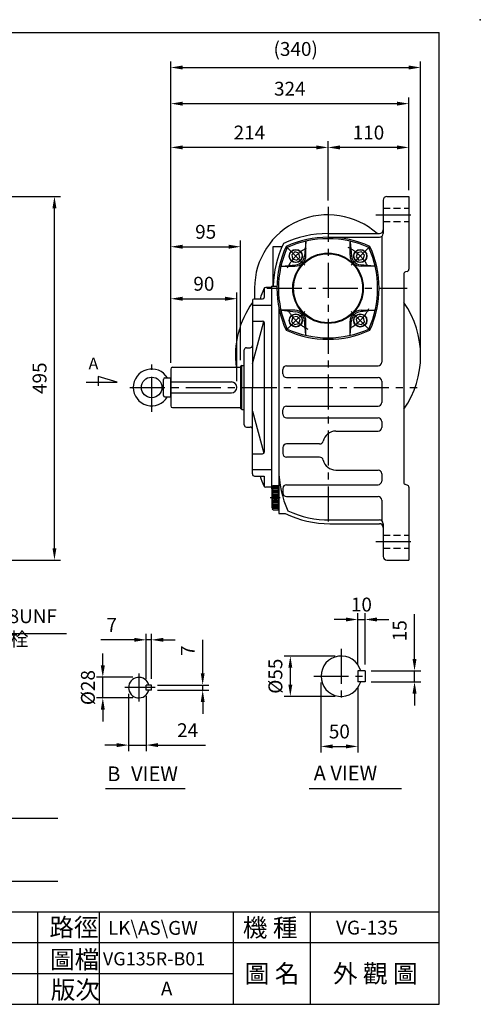
# Model space of a CAD drawing. Extents: x 10 to 1886, y 10 to 1375.
# Drawn here: x 1259 to 1886, y 34 to 1375 of the extents above; entities that cross this region are included whole.
import ezdxf

# ---------------------------------------------------------------- set-up
doc = ezdxf.new("R2010")
doc.units = 0
doc.header["$LTSCALE"] = 1.5
doc.linetypes.add('CENTER', pattern=[50.8, 31.75, -6.35, 6.35, -6.35])
doc.linetypes.add('HIDDEN', pattern=[9.525, 6.35, -3.175])
doc.layers.get('Defpoints').update_dxf_attribs({"linetype": 'CONTINUOUS'})
for name, color, linetype in [('BORDER', 5, 'CONTINUOUS'), ('CENTER', 6, 'CENTER'), ('DIM', 3, 'CONTINUOUS'), ('HACHURE', 1, 'CONTINUOUS'), ('HATCH', 6, 'CONTINUOUS'), ('HIDDEN', 4, 'HIDDEN'), ('MAIN', 7, 'CONTINUOUS')]:
    doc.layers.add(name, color=color, linetype=linetype)
doc.styles.add('CHINA', font='romanc.shx', dxfattribs={"bigfont": 'china.shx'})
doc.dimstyles.new('CHINA', dxfattribs={"dimtxt": 2.7, "dimasz": 2.3, "dimexe": 1.5, "dimexo": 1.5, "dimgap": 1.5, "dimtad": 1, "dimdec": 4, "dimlfac": -1, "dimzin": 9, "dimdsep": 46, "dimtxsty": 'CHINA', "dimcen": 0, "dimclrd": 256, "dimclre": 256, "dimclrt": 256, "dimadec": 0, "dimazin": 0, "dimtfac": 1, "dimtdec": 3, "dimtofl": 0, "dimtmove": 0, "dimatfit": 3, "dimfxl": 0, "dimtolj": 1, "dimtzin": 9, "dimarcsym": 0})

# ---------------------------------------------------------------- blocks, each defined once
blk = doc.blocks.new('*D9')
at = {"layer": 'Defpoints', "color": 0}
for p in [(1156.7, 1134.4), (1306.5, 1134.4), (1156.7, 639.4)]:
    blk.add_point(p, dxfattribs=at)
at = {"layer": 'DIM'}
for p, q in [((1165.1, 1134.4), (1314.9, 1134.4)), ((1306.5, 655.5), (1306.5, 1118.3)), ((1165.1, 639.4), (1314.9, 639.4))]:
    blk.add_line(p, q, dxfattribs=at)
for points in [[(1303.8, 1118.3), (1309.2, 1118.3), (1306.5, 1134.4)], [(1303.8, 655.5), (1309.2, 655.5), (1306.5, 639.4)]]:
    blk.add_solid(points, dxfattribs=at)
at = {"layer": 'DIM', "insert": (1288.7, 886.9), "char_height": 18.9, "attachment_point": 5, "rotation": 90, "style": 'CHINA'}
blk.add_mtext('495', dxfattribs=at)
blk = doc.blocks.new('*D14')
at = {"layer": 'Defpoints', "color": 0}
for p in [(1678.8, 1201.1), (1788.8, 1134.4), (1678.8, 1120.3)]:
    blk.add_point(p, dxfattribs=at)
at = {"layer": 'DIM'}
for p, q in [((1678.8, 1128.7), (1678.8, 1209.5)), ((1788.8, 1142.8), (1788.8, 1209.5)), ((1772.7, 1201.1), (1694.9, 1201.1))]:
    blk.add_line(p, q, dxfattribs=at)
for points in [[(1694.9, 1203.8), (1694.9, 1198.4), (1678.8, 1201.1)], [(1772.7, 1203.8), (1772.7, 1198.4), (1788.8, 1201.1)]]:
    blk.add_solid(points, dxfattribs=at)
at = {"layer": 'DIM', "insert": (1733.8, 1218.9), "char_height": 18.9, "attachment_point": 5, "style": 'CHINA'}
blk.add_mtext('110', dxfattribs=at)
blk = doc.blocks.new('*D15')
at = {"layer": 'Defpoints', "color": 0}
for p in [(1464.8, 1201.1), (1678.8, 1120.3), (1464.8, 899.4)]:
    blk.add_point(p, dxfattribs=at)
at = {"layer": 'DIM'}
for p, q in [((1464.8, 907.8), (1464.8, 1209.5)), ((1678.8, 1128.7), (1678.8, 1209.5)), ((1662.7, 1201.1), (1480.9, 1201.1))]:
    blk.add_line(p, q, dxfattribs=at)
for points in [[(1480.9, 1203.8), (1480.9, 1198.4), (1464.8, 1201.1)], [(1662.7, 1203.8), (1662.7, 1198.4), (1678.8, 1201.1)]]:
    blk.add_solid(points, dxfattribs=at)
at = {"layer": 'DIM', "insert": (1571.8, 1218.9), "char_height": 18.9, "attachment_point": 5, "style": 'CHINA'}
blk.add_mtext('214', dxfattribs=at)
blk = doc.blocks.new('*D16')
at = {"layer": 'Defpoints', "color": 0}
for p in [(1788.8, 1260.7), (1788.8, 1134.4), (1464.8, 899.4)]:
    blk.add_point(p, dxfattribs=at)
at = {"layer": 'DIM'}
for p, q in [((1464.8, 907.8), (1464.8, 1269.1)), ((1480.9, 1260.7), (1772.7, 1260.7)), ((1788.8, 1142.8), (1788.8, 1269.1))]:
    blk.add_line(p, q, dxfattribs=at)
for points in [[(1480.9, 1263.4), (1480.9, 1258), (1464.8, 1260.7)], [(1772.7, 1263.4), (1772.7, 1258), (1788.8, 1260.7)]]:
    blk.add_solid(points, dxfattribs=at)
at = {"layer": 'DIM', "insert": (1626.8, 1278.6), "char_height": 18.9, "attachment_point": 5, "style": 'CHINA'}
blk.add_mtext('324', dxfattribs=at)
blk = doc.blocks.new('*D17')
at = {"layer": 'Defpoints', "color": 0}
for p in [(1804.8, 1309.9), (1804.8, 917.4), (1464.8, 899.4)]:
    blk.add_point(p, dxfattribs=at)
at = {"layer": 'DIM'}
for p, q in [((1464.8, 907.8), (1464.8, 1318.3)), ((1804.8, 925.8), (1804.8, 1318.3)), ((1480.9, 1309.9), (1788.7, 1309.9))]:
    blk.add_line(p, q, dxfattribs=at)
for points in [[(1480.9, 1312.6), (1480.9, 1307.2), (1464.8, 1309.9)], [(1788.7, 1312.6), (1788.7, 1307.2), (1804.8, 1309.9)]]:
    blk.add_solid(points, dxfattribs=at)
at = {"layer": 'DIM', "insert": (1634.8, 1332.7), "char_height": 18.9, "attachment_point": 5, "style": 'CHINA'}
blk.add_mtext('(340)', dxfattribs=at)
blk = doc.blocks.new('*D21')
at = {"layer": 'Defpoints', "color": 0}
for p in [(1372.3, 479.7), (1421.4, 479.7), (1421.4, 451.7)]:
    blk.add_point(p, dxfattribs=at)
at = {"layer": 'DIM'}
for p, q in [((1372.3, 495.8), (1372.3, 511.9)), ((1413, 479.7), (1363.9, 479.7)), ((1372.3, 451.7), (1372.3, 479.7)), ((1413, 451.7), (1363.9, 451.7)), ((1372.3, 435.6), (1372.3, 419.5))]:
    blk.add_line(p, q, dxfattribs=at)
for points in [[(1369.6, 495.8), (1375, 495.8), (1372.3, 479.7)], [(1369.6, 435.6), (1375, 435.6), (1372.3, 451.7)]]:
    blk.add_solid(points, dxfattribs=at)
at = {"layer": 'DIM', "insert": (1354.5, 465.7), "char_height": 18.9, "attachment_point": 5, "rotation": 90, "style": 'CHINA'}
blk.add_mtext('%%c28', dxfattribs=at)
blk = doc.blocks.new('*D22')
at = {"layer": 'Defpoints', "color": 0}
for p in [(1407.4, 465.7), (1431.4, 462.2), (1431.4, 387.4)]:
    blk.add_point(p, dxfattribs=at)
at = {"layer": 'DIM'}
for p, q in [((1407.4, 457.3), (1407.4, 379)), ((1431.4, 453.8), (1431.4, 379)), ((1391.3, 387.4), (1375.2, 387.4)), ((1407.4, 387.4), (1431.4, 387.4)), ((1447.5, 387.4), (1511.9, 387.4))]:
    blk.add_line(p, q, dxfattribs=at)
for points in [[(1391.3, 390.1), (1391.3, 384.7), (1407.4, 387.4)], [(1447.5, 390.1), (1447.5, 384.7), (1431.4, 387.4)]]:
    blk.add_solid(points, dxfattribs=at)
at = {"layer": 'DIM', "insert": (1487.7, 405.2), "char_height": 18.9, "attachment_point": 5, "style": 'CHINA'}
blk.add_mtext('24', dxfattribs=at)
blk = doc.blocks.new('*D23')
at = {"layer": 'Defpoints', "color": 0}
for p in [(1438.4, 469.2), (1438.4, 462.2), (1508.2, 469.2)]:
    blk.add_point(p, dxfattribs=at)
at = {"layer": 'DIM'}
for p, q in [((1508.2, 485.3), (1508.2, 530.8)), ((1446.8, 469.2), (1516.6, 469.2)), ((1446.8, 462.2), (1516.6, 462.2)), ((1508.2, 462.2), (1508.2, 469.2)), ((1508.2, 446.1), (1508.2, 430))]:
    blk.add_line(p, q, dxfattribs=at)
for points in [[(1505.6, 485.3), (1510.9, 485.3), (1508.2, 469.2)], [(1505.6, 446.1), (1510.9, 446.1), (1508.2, 462.2)]]:
    blk.add_solid(points, dxfattribs=at)
at = {"layer": 'DIM', "insert": (1490.4, 516.1), "char_height": 18.9, "attachment_point": 5, "rotation": 90, "style": 'CHINA'}
blk.add_mtext('7', dxfattribs=at)
blk = doc.blocks.new('*D24')
at = {"layer": 'Defpoints', "color": 0}
for p in [(1431.4, 530.7), (1431.4, 469.2), (1438.4, 469.2)]:
    blk.add_point(p, dxfattribs=at)
at = {"layer": 'DIM'}
for p, q in [((1431.4, 477.6), (1431.4, 539.1)), ((1438.4, 477.6), (1438.4, 539.1)), ((1415.3, 530.7), (1369.8, 530.7)), ((1438.4, 530.7), (1431.4, 530.7)), ((1454.5, 530.7), (1470.6, 530.7))]:
    blk.add_line(p, q, dxfattribs=at)
for points in [[(1415.3, 533.4), (1415.3, 528.1), (1431.4, 530.7)], [(1454.5, 533.4), (1454.5, 528.1), (1438.4, 530.7)]]:
    blk.add_solid(points, dxfattribs=at)
at = {"layer": 'DIM', "insert": (1384.5, 548.6), "char_height": 18.9, "attachment_point": 5, "style": 'CHINA'}
blk.add_mtext('7', dxfattribs=at)
blk = doc.blocks.new('*D25')
at = {"layer": 'Defpoints', "color": 0}
for p in [(1627.5, 508.7), (1696.7, 508.7), (1696.7, 453.7)]:
    blk.add_point(p, dxfattribs=at)
at = {"layer": 'DIM'}
for p, q in [((1688.3, 508.7), (1619.1, 508.7)), ((1627.5, 469.8), (1627.5, 492.6)), ((1688.3, 453.7), (1619.1, 453.7))]:
    blk.add_line(p, q, dxfattribs=at)
for points in [[(1624.8, 492.6), (1630.2, 492.6), (1627.5, 508.7)], [(1624.8, 469.8), (1630.2, 469.8), (1627.5, 453.7)]]:
    blk.add_solid(points, dxfattribs=at)
at = {"layer": 'DIM', "insert": (1609.6, 481.2), "char_height": 18.9, "attachment_point": 5, "rotation": 90, "style": 'CHINA'}
blk.add_mtext('%%c55', dxfattribs=at)
blk = doc.blocks.new('*D26')
at = {"layer": 'Defpoints', "color": 0}
for p in [(1669.2, 481.2), (1719.2, 473.7), (1719.2, 385.6)]:
    blk.add_point(p, dxfattribs=at)
at = {"layer": 'DIM'}
for p, q in [((1669.2, 472.8), (1669.2, 377.2)), ((1719.2, 465.3), (1719.2, 377.2)), ((1685.3, 385.6), (1703.1, 385.6))]:
    blk.add_line(p, q, dxfattribs=at)
for points in [[(1685.3, 388.3), (1685.3, 382.9), (1669.2, 385.6)], [(1703.1, 388.3), (1703.1, 382.9), (1719.2, 385.6)]]:
    blk.add_solid(points, dxfattribs=at)
at = {"layer": 'DIM', "insert": (1694.2, 403.5), "char_height": 18.9, "attachment_point": 5, "style": 'CHINA'}
blk.add_mtext('50', dxfattribs=at)
blk = doc.blocks.new('*D27')
at = {"layer": 'Defpoints', "color": 0}
for p in [(1729.2, 558.4), (1719.2, 488.7), (1729.2, 488.7)]:
    blk.add_point(p, dxfattribs=at)
at = {"layer": 'DIM'}
for p, q in [((1719.2, 497.1), (1719.2, 566.8)), ((1729.2, 497.1), (1729.2, 566.8)), ((1703.1, 558.4), (1687, 558.4)), ((1719.2, 558.4), (1729.2, 558.4)), ((1745.3, 558.4), (1761.4, 558.4))]:
    blk.add_line(p, q, dxfattribs=at)
for points in [[(1703.1, 561.1), (1703.1, 555.7), (1719.2, 558.4)], [(1745.3, 561.1), (1745.3, 555.7), (1729.2, 558.4)]]:
    blk.add_solid(points, dxfattribs=at)
at = {"layer": 'DIM', "insert": (1724.2, 576.3), "char_height": 18.9, "attachment_point": 5, "style": 'CHINA'}
blk.add_mtext('10', dxfattribs=at)
blk = doc.blocks.new('*D28')
at = {"layer": 'Defpoints', "color": 0}
for p in [(1729.2, 488.7), (1796.5, 488.7), (1729.2, 473.7)]:
    blk.add_point(p, dxfattribs=at)
at = {"layer": 'DIM'}
for p, q in [((1796.5, 504.8), (1796.5, 565.6)), ((1737.6, 488.7), (1804.9, 488.7)), ((1796.5, 473.7), (1796.5, 488.7)), ((1737.6, 473.7), (1804.9, 473.7)), ((1796.5, 457.6), (1796.5, 441.5))]:
    blk.add_line(p, q, dxfattribs=at)
for points in [[(1793.8, 504.8), (1799.2, 504.8), (1796.5, 488.7)], [(1793.8, 457.6), (1799.2, 457.6), (1796.5, 473.7)]]:
    blk.add_solid(points, dxfattribs=at)
at = {"layer": 'DIM', "insert": (1778.7, 543.2), "char_height": 18.9, "attachment_point": 5, "rotation": 90, "style": 'CHINA'}
blk.add_mtext('15', dxfattribs=at)
blk = doc.blocks.new('*D29')
at = {"layer": 'Defpoints', "color": 0}
for p in [(1554.8, 995.1), (1464.8, 899.4), (1554.8, 874.4)]:
    blk.add_point(p, dxfattribs=at)
at = {"layer": 'DIM'}
for p, q in [((1464.8, 907.8), (1464.8, 1003.5)), ((1480.9, 995.1), (1538.7, 995.1)), ((1554.8, 882.8), (1554.8, 1003.5))]:
    blk.add_line(p, q, dxfattribs=at)
for points in [[(1480.9, 997.8), (1480.9, 992.4), (1464.8, 995.1)], [(1538.7, 997.8), (1538.7, 992.4), (1554.8, 995.1)]]:
    blk.add_solid(points, dxfattribs=at)
at = {"layer": 'DIM', "insert": (1509.8, 1013), "char_height": 18.9, "attachment_point": 5, "style": 'CHINA'}
blk.add_mtext('90', dxfattribs=at)
blk = doc.blocks.new('*D30')
at = {"layer": 'Defpoints', "color": 0}
for p in [(1559.8, 1065.9), (1464.8, 899.4), (1559.8, 903.2)]:
    blk.add_point(p, dxfattribs=at)
at = {"layer": 'DIM'}
for p, q in [((1464.8, 907.8), (1464.8, 1074.3)), ((1559.8, 911.6), (1559.8, 1074.3)), ((1480.9, 1065.9), (1543.7, 1065.9))]:
    blk.add_line(p, q, dxfattribs=at)
for points in [[(1480.9, 1068.6), (1480.9, 1063.2), (1464.8, 1065.9)], [(1543.7, 1068.6), (1543.7, 1063.2), (1559.8, 1065.9)]]:
    blk.add_solid(points, dxfattribs=at)
at = {"layer": 'DIM', "insert": (1512.3, 1083.8), "char_height": 18.9, "attachment_point": 5, "style": 'CHINA'}
blk.add_mtext('95', dxfattribs=at)

msp = doc.modelspace()

# ---------------------------------------------------------------- linework, layer by layer
at = {"layer": 'BORDER'}
for p, q in [((17, 1357.5), (1830, 1357.5)), ((1830, 34.5), (1830, 1357.5)), ((1366.061, 889.45), (1366.061, 876.408)), ((1391.628, 881.299), (1366.061, 889.45)), ((1349.742, 881.299), (1391.628, 881.299)), ((17, 160.5), (1830, 160.5)), ((17, 34.5), (1830, 34.5))]:
    msp.add_line(p, q, dxfattribs=at)
at = {"layer": 'CENTER'}
for p, q in [((1678.799, 1120.333), (1678.799, 682.61)), ((1743.987, 1109.365), (1796.875, 1109.365)), ((1647.168, 1040.996), (1624.159, 1064.006)), ((1710.43, 1040.996), (1733.44, 1064.006)), ((1595.718, 1009.365), (1786.556, 1009.365)), ((1647.168, 977.734), (1624.159, 954.725)), ((1710.43, 977.734), (1733.44, 954.725)), ((1438.799, 840.948), (1438.799, 905.531)), ((1409.054, 874.365), (1800.071, 874.365)), ((1600.087, 724.365), (1613.846, 724.365)), ((1743.987, 664.365), (1796.875, 664.365)), ((1696.747, 518.66), (1696.747, 443.66)), ((1421.385, 484.653), (1421.385, 446.653)), ((1659.247, 481.16), (1734.247, 481.16)), ((1443.385, 465.653), (1402.385, 465.653))]:
    msp.add_line(p, q, dxfattribs=at)
at = {"layer": 'CENTER', "ltscale": 0.5}
msp.add_line((1607.329, 728.185), (1607.329, 720.65), dxfattribs=at)
at = {"layer": 'CENTER'}
for start, end in [(118.766949, 153.836899), (28.766949, 63.836899), (208.766949, 243.836899), (298.766949, 333.836899)]:
    msp.add_arc((1678.799, 1009.365), 62, start, end, dxfattribs=at)
at = {"layer": 'DIM'}
for p, q in [((1200.611, 539.53), (1322.909, 539.53)), ((1376.169, 328.426), (1484.237, 328.426)), ((1653.107, 328.426), (1778.889, 328.426)), ((994.305, 287.922), (1311.226, 287.922)), ((994.305, 202.325), (1311.226, 202.325))]:
    msp.add_line(p, q, dxfattribs=at)
at = {"layer": 'DIM', "color": 3}
for p, q in [((1284, 34.5), (1284, 160.5)), ((1284, 34.5), (1284, 160.5)), ((1368, 34.5), (1368, 160.5)), ((1550, 34.5), (1550, 160.5)), ((1655, 34.5), (1655, 160.5)), ((500, 118.5), (1830, 118.5)), ((1256, 118.5), (1522, 118.5)), ((500, 76.5), (1550, 76.5))]:
    msp.add_line(p, q, dxfattribs=at)
at = {"layer": 'HACHURE'}
msp.add_line((1561.438, 844.415), (1561.438, 904.315), dxfattribs=at)
at = {"layer": 'HACHURE', "color": 1}
for p, q in [((1603.064, 738.924), (1610.829, 738.924)), ((1603.064, 736.983), (1610.829, 736.983)), ((1603.064, 735.042), (1610.829, 735.042)), ((1603.064, 733.101), (1610.829, 733.101)), ((1603.064, 731.159), (1610.829, 731.159)), ((1603.064, 729.218), (1610.829, 729.218)), ((1603.064, 727.277), (1610.829, 727.277)), ((1603.064, 725.336), (1605.299, 725.336)), ((1609.359, 725.336), (1610.829, 725.336)), ((1603.064, 723.395), (1605.299, 723.395)), ((1603.064, 721.454), (1610.829, 721.454)), ((1603.064, 719.512), (1610.829, 719.512)), ((1603.064, 717.571), (1610.829, 717.571)), ((1603.064, 715.63), (1610.829, 715.63)), ((1603.064, 713.689), (1610.829, 713.689)), ((1603.064, 711.748), (1610.829, 711.748)), ((1609.359, 723.395), (1610.829, 723.395)), ((1603.064, 709.806), (1610.829, 709.806))]:
    msp.add_line(p, q, dxfattribs=at)
at = {"layer": 'HACHURE'}
for centre in [(1634.959, 1053.206), (1722.64, 1053.206), (1634.959, 965.525), (1722.64, 965.525)]:
    msp.add_circle(centre, 8.596, dxfattribs=at)
at = {"layer": 'HATCH'}
for p, q in [((1648.799, 1072.69), (1646.728, 1053.005)), ((1708.799, 1072.69), (1710.871, 1053.005)), ((1615.475, 1039.365), (1635.16, 1041.437)), ((1742.124, 1039.365), (1722.439, 1041.437)), ((1615.475, 979.365), (1635.16, 977.294)), ((1742.124, 979.365), (1722.439, 977.294)), ((1648.799, 946.041), (1646.728, 965.726)), ((1708.799, 946.041), (1710.871, 965.726))]:
    msp.add_line(p, q, dxfattribs=at)
msp.add_circle((1678.799, 1009.365), 48, dxfattribs=at)
for centre, start, end in [((1633.799, 1054.365), 276.006995, 353.993005), ((1723.799, 1054.365), 186.006995, 263.993005), ((1633.799, 964.365), 6.006995, 83.993005), ((1723.799, 964.365), 96.006995, 173.993005)]:
    msp.add_arc(centre, 13, start, end, dxfattribs=at)
at = {"layer": 'HIDDEN'}
for p, q in [((1753.799, 1118.365), (1788.799, 1118.365)), ((1753.799, 1100.365), (1788.799, 1100.365)), ((1753.799, 673.365), (1788.799, 673.365)), ((1753.799, 655.365), (1788.799, 655.365))]:
    msp.add_line(p, q, dxfattribs=at)
at = {"layer": 'MAIN'}
for p, q in [((1753.799, 1129.365), (1753.799, 1083.865)), ((1758.799, 1134.365), (1788.799, 1134.365)), ((1788.799, 1134.365), (1788.799, 1035.167)), ((1648.799, 1054.365), (1648.799, 1072.69)), ((1678.799, 1083.865), (1748.799, 1083.865)), ((1678.799, 1078.865), (1748.799, 1078.865)), ((1708.799, 1054.365), (1708.799, 1072.69)), ((1751.799, 1079.865), (1751.799, 908.865)), ((1604.331, 1066.365), (1616.315, 1066.365)), ((1604.331, 1012.365), (1604.331, 1066.365)), ((1615.475, 1039.365), (1633.799, 1039.365)), ((1742.124, 1039.365), (1723.799, 1039.365)), ((1786.576, 1032.27), (1784.023, 1031.585)), ((1781.799, 1028.688), (1781.799, 761.865)), ((1578.799, 1009.365), (1578.799, 994.973)), ((1591.799, 1009.204), (1591.799, 996.973)), ((1601.799, 1010.365), (1594.17, 1010.365)), ((1601.799, 1012.365), (1601.799, 874.365)), ((1601.799, 1012.365), (1609.332, 1012.365)), ((1575.799, 991.973), (1575.799, 874.365)), ((1578.799, 994.973), (1586.372, 994.973)), ((1578.799, 994.973), (1589.799, 994.973)), ((1575.799, 986.276), (1601.799, 986.276)), ((1611.799, 983.388), (1611.799, 702.606)), ((1633.799, 979.365), (1615.475, 979.365)), ((1723.799, 979.365), (1742.124, 979.365)), ((1575.799, 964.568), (1589.799, 964.568)), ((1575.799, 906.517), (1591.281, 963.911)), ((1591.799, 962.568), (1591.799, 786.163)), ((1648.799, 946.041), (1648.799, 964.365)), ((1708.799, 946.041), (1708.799, 964.365)), ((1564.799, 823.365), (1564.799, 925.365)), ((1567.799, 928.365), (1572.799, 928.365)), ((1464.799, 899.365), (1464.799, 849.365)), ((1467.299, 901.865), (1559.799, 901.865)), ((1561.438, 904.315), (1559.799, 903.168)), ((1559.799, 903.168), (1559.799, 845.562)), ((1561.438, 904.315), (1564.799, 904.315)), ((1617.299, 892.865), (1617.299, 898.865)), ((1622.299, 903.865), (1746.799, 903.865)), ((1454.799, 863.365), (1454.799, 885.365)), ((1456.799, 887.365), (1464.799, 887.365)), ((1464.799, 861.365), (1464.799, 887.365)), ((1622.299, 887.865), (1746.799, 887.865)), ((1464.799, 881.865), (1547.299, 881.865)), ((1575.799, 756.758), (1575.799, 874.365)), ((1601.799, 874.365), (1601.799, 736.365)), ((1751.799, 882.865), (1751.799, 853.865)), ((1456.799, 861.365), (1464.799, 861.365)), ((1464.799, 866.865), (1547.299, 866.865)), ((1467.299, 846.865), (1559.799, 846.865)), ((1561.438, 844.415), (1559.799, 845.562)), ((1622.299, 848.865), (1746.799, 848.865)), ((1561.438, 844.415), (1564.799, 844.415)), ((1575.799, 842.213), (1591.281, 784.82)), ((1617.299, 837.865), (1617.299, 843.865)), ((1622.299, 832.865), (1746.799, 832.865)), ((1567.799, 820.365), (1572.799, 820.365)), ((1751.799, 827.865), (1751.799, 819.865)), ((1689.299, 814.865), (1746.799, 814.865)), ((1617.299, 792.365), (1617.299, 784.365)), ((1667.362, 797.365), (1622.299, 797.365)), ((1575.799, 784.163), (1589.799, 784.163)), ((1667.362, 779.365), (1622.299, 779.365)), ((1575.799, 762.454), (1601.799, 762.454)), ((1578.799, 753.758), (1591.799, 753.758)), ((1591.799, 753.758), (1591.799, 739.527)), ((1689.299, 761.865), (1746.799, 761.865)), ((1751.799, 756.865), (1751.799, 746.865)), ((1781.799, 761.865), (1781.799, 745.043)), ((1601.799, 738.365), (1594.17, 738.365)), ((1602.093, 737.468), (1602.093, 711.262)), ((1604.035, 740.865), (1603.064, 739.895)), ((1603.064, 739.895), (1603.064, 708.836)), ((1610.829, 740.865), (1610.829, 707.865)), ((1622.299, 741.865), (1746.799, 741.865)), ((1786.576, 741.461), (1784.023, 742.145)), ((1788.799, 738.563), (1788.799, 639.365)), ((1601.799, 736.365), (1602.093, 736.365)), ((1611.799, 735.298), (1610.829, 735.298)), ((1611.799, 735.298), (1611.799, 713.433)), ((1617.299, 736.865), (1617.299, 730.865)), ((1622.299, 725.865), (1746.799, 725.865)), ((1611.799, 713.433), (1610.829, 713.433)), ((1751.799, 720.865), (1751.799, 692.865)), ((1604.035, 707.865), (1603.064, 708.836)), ((1611.799, 702.606), (1620.54, 702.606)), ((1681.299, 693.865), (1748.799, 693.865)), ((1681.299, 688.865), (1748.799, 688.865)), ((1753.799, 688.865), (1753.799, 644.365)), ((1758.799, 639.365), (1788.799, 639.365)), ((1719.247, 488.66), (1719.247, 473.66)), ((1729.247, 488.66), (1719.247, 488.66)), ((1729.247, 488.66), (1729.247, 473.66)), ((1729.247, 473.66), (1719.247, 473.66)), ((1438.385, 469.153), (1431.385, 469.153)), ((1431.385, 462.153), (1431.385, 469.153)), ((1438.385, 462.153), (1431.385, 462.153)), ((1438.385, 462.153), (1438.385, 469.153))]:
    msp.add_line(p, q, dxfattribs=at)
at = {"layer": 'MAIN', "color": 7}
for p, q in [((1604.035, 740.865), (1610.829, 740.865)), ((1604.035, 707.865), (1610.829, 707.865))]:
    msp.add_line(p, q, dxfattribs=at)
at = {"layer": 'MAIN'}
for points in [[(1639.286, 1057.143), (1633.713, 1058.922), (1629.386, 1054.985), (1630.632, 1049.269), (1636.205, 1047.49), (1640.532, 1051.427)], [(1726.577, 1048.879), (1728.356, 1054.452), (1724.419, 1058.779), (1718.703, 1057.533), (1716.924, 1051.96), (1720.861, 1047.633)], [(1631.022, 969.852), (1629.243, 964.279), (1633.18, 959.952), (1638.896, 961.198), (1640.675, 966.771), (1636.738, 971.098)], [(1718.313, 961.588), (1723.886, 959.809), (1728.213, 963.746), (1726.967, 969.462), (1721.394, 971.241), (1717.067, 967.304)]]:
    msp.add_lwpolyline(points, close=True, dxfattribs=at)
for centre, radius in [((1634.959, 1053.206), 9), ((1722.64, 1053.206), 9), ((1678.799, 1009.365), 47), ((1634.959, 965.525), 9), ((1722.64, 965.525), 9), ((1438.799, 874.365), 14), ((1607.329, 724.365), 2.25)]:
    msp.add_circle(centre, radius, dxfattribs=at)
for centre, radius, start, end in [((1758.799, 1129.365), 5, 90, 180), ((1678.799, 1009.365), 100, 48.159099, 180), ((1748.799, 1088.865), 5, 270, 0), ((1678.799, 942.655), 141.21, 90, 115.485267), ((1678.799, 942.655), 136.21, 65.261877, 114.738123), ((1678.799, 941.865), 135, 65.704811, 114.295189), ((1649.799, 1072.69), 1, 102.498726, 180), ((1748.799, 1083.865), 5, 270, 0), ((1745.509, 1009.365), 141.21, 154.514733, 178.782662), ((1745.509, 1009.365), 136.21, 155.261877, 204.738123), ((1746.299, 1009.365), 135, 155.704811, 204.295189), ((1611.299, 1009.365), 135, 335.704811, 24.295189), ((1612.089, 1009.365), 136.21, 335.261877, 24.738123), ((1633.799, 1054.365), 15, 270, 0), ((1723.799, 1054.365), 15, 180, 270), ((1742.124, 1038.365), 1, 12.498726, 90), ((1785.799, 1035.167), 3, 285, 0), ((1784.799, 1028.688), 3, 105, 180), ((1792.693, 926.084), 217.518, 157.734464, 161.53635), ((1594.17, 1007.365), 3, 90, 157.734464), ((1578.799, 991.973), 3, 90, 180), ((1589.799, 996.973), 2, 270, 0), ((1678.799, 917.365), 126, 144.831364, 187.066189), ((1615.475, 980.365), 1, 192.498726, 270), ((1633.799, 964.365), 15, 0, 90), ((1723.799, 964.365), 15, 90, 180), ((1678.799, 917.365), 126, 324.831364, 35.168636), ((1589.799, 962.568), 2, 0, 90), ((1678.799, 1076.075), 136.21, 245.261877, 294.738123), ((1678.799, 1076.865), 135, 245.704811, 294.295189), ((1649.799, 946.041), 1, 180, 257.501274), ((1567.799, 925.365), 3, 90, 180), ((1572.799, 931.365), 3, 270, 0), ((1438.799, 874.365), 25, 31.332251, 328.667749), ((1467.299, 899.365), 2.5, 90, 180), ((1622.299, 898.865), 5, 90, 180), ((1746.799, 908.865), 5, 270, 0), ((1456.799, 885.365), 2, 90, 180), ((1622.299, 892.865), 5, 180, 270), ((1746.799, 882.865), 5, 0, 90), ((1547.299, 874.365), 7.5, 270, 90), ((1456.799, 863.365), 2, 180, 270), ((1467.299, 849.365), 2.5, 180, 270), ((1622.299, 843.865), 5, 90, 180), ((1746.799, 853.865), 5, 270, 0), ((1622.299, 837.865), 5, 180, 270), ((1746.799, 827.865), 5, 0, 90), ((1567.799, 823.365), 3, 180, 270), ((1572.799, 817.365), 3, 0, 90), ((1746.799, 819.865), 5, 270, 0), ((1689.299, 797.365), 17.5, 90, 167.160412), ((1622.299, 792.365), 5, 90, 180), ((1667.362, 802.365), 5, 270, 347.160412), ((1589.799, 786.163), 2, 270, 0), ((1622.299, 784.365), 5, 180, 270), ((1667.362, 774.365), 5, 12.839588, 90), ((1689.299, 779.365), 17.5, 192.839588, 270), ((1578.799, 756.758), 3, 180, 270), ((1792.693, 822.646), 217.518, 198.46365, 202.265536), ((1748.009, 763.365), 136.21, 180, 204.738123), ((1746.799, 756.865), 5, 0, 90), ((1594.17, 741.365), 3, 202.265536, 270), ((1603.064, 737.468), 0.971, 90, 180), ((1622.299, 736.865), 5, 90, 180), ((1746.799, 746.865), 5, 270, 0), ((1784.799, 745.043), 3, 180, 255), ((1785.799, 738.563), 3, 0, 75), ((1622.299, 730.865), 5, 180, 270), ((1746.799, 720.865), 5, 0, 90), ((1603.064, 711.262), 0.971, 180, 270), ((1681.299, 830.075), 141.21, 244.514733, 270), ((1681.299, 830.075), 136.21, 245.261877, 270), ((1748.799, 688.865), 5, 0, 90), ((1748.799, 683.865), 5, 0, 90), ((1758.799, 644.365), 5, 180, 270), ((1696.747, 481.16), 27.5, 15.82662, 344.17338), ((1421.385, 465.653), 14, 14.477512, 345.522488)]:
    msp.add_arc(centre, radius, start, end, dxfattribs=at)
msp.add_point((1886, 1375), dxfattribs=at)

# ---------------------------------------------------------------- texts
at = {"layer": 'DIM', "style": 'CHINA'}
for s, height, p in [('B', 20, (1378.288, 338.308)), ('VIEW', 20, (1410.779, 338.308)), ('A VIEW', 20, (1659.283, 339.278)), ('路徑', 24.5, (1299.566, 127.078)), ('LK\\AS\\GW', 18.9, (1379.288, 129.098)), ('機 種', 24.5, (1562.856, 126.525)), ('VG-135', 18.9, (1689.689, 129.462)), ('圖檔', 24.5, (1300.51, 83.169)), ('VG135R-B01', 18, (1372.391, 87.462)), ('圖 名', 24.5, (1565.431, 63.975)), ('外 觀 圖', 24.5, (1685.452, 63.975)), ('版次', 24.5, (1301.46, 41.878)), ('A', 18.9, (1451.376, 46.515))]:
    msp.add_text(s, height=height, dxfattribs=at).set_placement(p)
at = {"layer": 'DIM', "insert": (1219.709, 516.075), "char_height": 18.9, "attachment_point": 7, "style": 'CHINA'}
msp.add_mtext('7/8UNF\\P油栓', dxfattribs=at)
at = {"layer": 'MAIN', "style": 'CHINA'}
msp.add_text('A', height=16.2, dxfattribs=at).set_placement((1352.856, 898.804))

# ---------------------------------------------------------------- dimensions: what is measured, and where the dimension line sits
at = {"layer": 'DIM'}
dim = msp.add_linear_dim(base=(1804.799, 1309.902), p1=(1464.799, 899.365), p2=(1804.799, 917.365), text='(<>)', dimstyle='CHINA', override={"dimscale": 7, "dimexe": 1.2, "dimexo": 1.2, "dimgap": 1.2, "dimdec": 2, "dimazin": 2, "dimtm": 1e-09, "dimtfac": 0.75, "dimtdec": 2, "dimtofl": 1, "dimtolj": 0, "dimlwd": 65535, "dimlwe": 65535}, dxfattribs=at)
dim.commit()
dim.dimension.update_dxf_attribs({"geometry": '*D17', "text_midpoint": (1634.799, 1332.702)})
for base, p1, p2, picture, middle in [((1788.799, 1260.71), (1464.799, 899.365), (1788.799, 1134.365), '*D16', (1626.799, 1278.56)), ((1464.799, 1201.084), (1678.799, 1120.333), (1464.799, 899.365), '*D15', (1571.799, 1218.934)), ((1678.799, 1201.084), (1788.799, 1134.365), (1678.799, 1120.333), '*D14', (1733.799, 1218.934)), ((1559.799, 1065.9), (1464.799, 899.365), (1559.799, 903.168), '*D30', (1512.299, 1083.75)), ((1554.799, 995.131), (1464.799, 899.365), (1554.799, 874.365), '*D29', (1509.799, 1012.981)), ((1431.385, 530.743), (1438.385, 469.153), (1431.385, 469.153), '*D24', (1384.485, 548.593)), ((1719.247, 385.61), (1669.247, 481.16), (1719.247, 473.66), '*D26', (1694.247, 403.46)), ((1431.385, 387.397), (1407.385, 465.653), (1431.385, 462.153), '*D22', (1487.735, 405.247))]:
    dim = msp.add_linear_dim(base=base, p1=p1, p2=p2, dimstyle='CHINA', override={"dimscale": 7, "dimexe": 1.2, "dimexo": 1.2, "dimgap": 1.2, "dimdec": 2, "dimazin": 2, "dimtm": 1e-09, "dimtfac": 0.75, "dimtdec": 2, "dimtofl": 1, "dimtolj": 0, "dimlwd": 65535, "dimlwe": 65535}, dxfattribs=at)
    dim.commit()
    dim.dimension.update_dxf_attribs({"geometry": picture, "text_midpoint": middle})
for base, p1, p2, picture, middle in [((1306.531, 1134.365), (1156.722, 639.365), (1156.722, 1134.365), '*D9', (1288.681, 886.865)), ((1796.508, 488.66), (1729.247, 473.66), (1729.247, 488.66), '*D28', (1778.658, 543.21)), ((1508.245, 469.153), (1438.385, 462.153), (1438.385, 469.153), '*D23', (1490.395, 516.053))]:
    dim = msp.add_linear_dim(base=base, p1=p1, p2=p2, angle=90, dimstyle='CHINA', override={"dimscale": 7, "dimexe": 1.2, "dimexo": 1.2, "dimgap": 1.2, "dimdec": 2, "dimazin": 2, "dimtm": 1e-09, "dimtfac": 0.75, "dimtdec": 2, "dimtofl": 1, "dimtolj": 0, "dimlwd": 65535, "dimlwe": 65535}, dxfattribs=at)
    dim.commit()
    dim.dimension.update_dxf_attribs({"geometry": picture, "text_midpoint": middle})
dim = msp.add_linear_dim(base=(1729.247, 558.42), p1=(1719.247, 488.66), p2=(1729.247, 488.66), dimstyle='CHINA', override={"dimscale": 7, "dimexe": 1.2, "dimexo": 1.2, "dimgap": 1.2, "dimdec": 2, "dimazin": 2, "dimtm": 1e-09, "dimtfac": 0.75, "dimtdec": 2, "dimtofl": 1, "dimtolj": 0, "dimlwd": 65535, "dimlwe": 65535}, dxfattribs=at)
dim.commit()
dim.dimension.update_dxf_attribs({"geometry": '*D27', "text_midpoint": (1724.247, 558.42), "dimtype": 160})
for base, p1, p2, picture, middle in [((1372.324, 479.653), (1421.385, 451.653), (1421.385, 479.653), '*D21', (1372.324, 465.653)), ((1627.492, 508.66), (1696.747, 453.66), (1696.747, 508.66), '*D25', (1627.492, 481.16))]:
    dim = msp.add_linear_dim(base=base, p1=p1, p2=p2, angle=90, text='%%c<>', dimstyle='CHINA', override={"dimscale": 7, "dimexe": 1.2, "dimexo": 1.2, "dimgap": 1.2, "dimdec": 2, "dimazin": 2, "dimtm": 1e-09, "dimtfac": 0.75, "dimtdec": 2, "dimtofl": 1, "dimtolj": 0, "dimlwd": 65535, "dimlwe": 65535}, dxfattribs=at)
    dim.commit()
    dim.dimension.update_dxf_attribs({"geometry": picture, "text_midpoint": middle, "dimtype": 160})

doc.saveas('drawing.dxf')
